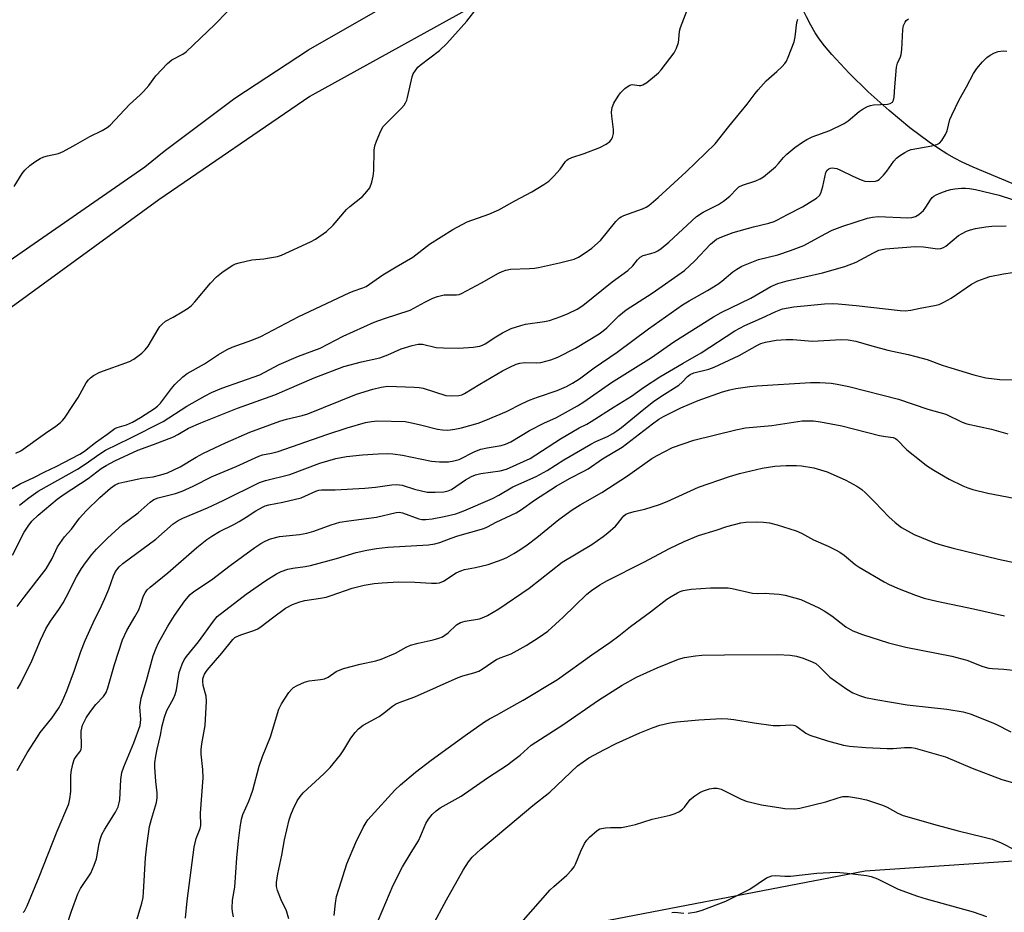
# Model space of a CAD drawing. Units: inches. Extents: x 1231768 to 1237767, y 537455 to 541455.
# Drawn here: x 1232070 to 1232352, y 537786 to 538042 of the extents above; entities that cross this region are included whole.
import ezdxf

# ---------------------------------------------------------------- set-up
doc = ezdxf.new("R2010")
doc.units = ezdxf.units.IN
doc.header["$MEASUREMENT"] = 0
for name, color, linetype in [('HYDRO-Single Line Stream', 4, 'Continuous'), ('NTRL-Trees', 3, 'Continuous'), ('TRANS-Road', 130, 'Continuous'), ('Undefined', 1, 'Continuous')]:
    doc.layers.add(name, color=color, linetype=linetype)

msp = doc.modelspace()

# ---------------------------------------------------------------- linework, layer by layer
at = {"layer": 'HYDRO-Single Line Stream'}
msp.add_lwpolyline([(1232354.65, 537994.86), (1232343.46, 537999.57), (1232340.26, 538001.01), (1232338.1, 538002.13), (1232335.85, 538003.44), (1232333.53, 538004.9), (1232330.8, 538006.75), (1232325.23, 538010.9), (1232319.32, 538015.78), (1232313.31, 538021.2), (1232307.83, 538026.58), (1232302.93, 538031.87), (1232300.81, 538034.37), (1232299.24, 538036.41), (1232298.09, 538038.11), (1232296.83, 538040.26), (1232295.58, 538042.66), (1232294.32, 538045.32), (1232291.99, 538050.67), (1232285.03, 538067.44)], dxfattribs=at)
at = {"layer": 'NTRL-Trees'}
msp.add_lwpolyline([(1232671.77, 537858.07), (1232594.2, 537805.63), (1232547.22, 537805.86), (1232441.37, 537806.37), (1232312.46, 537797.66), (1232221.88, 537780.24)], dxfattribs=at)
at = {"layer": 'TRANS-Road'}
for points in [[(1232208.69, 538050.59), (1232153.79, 538020.27), (1232153.14, 538019.84), (1232109.87, 537990.25), (1232067.51, 537959.37)], [(1232052.16, 537962.56), (1232105.84, 537999.66), (1232111.38, 538004.16), (1232131.6, 538019.32), (1232152.73, 538033.19), (1232174.69, 538045.72)]]:
    msp.add_lwpolyline(points, dxfattribs=at)
at = {"layer": 'Undefined'}
for points, elevation in [([(1232067.87, 537888.28), (1232071.22, 537894.94), (1232072.33, 537896.65), (1232073.38, 537898.01), (1232075.18, 537899.77), (1232080.69, 537904.39), (1232082.71, 537905.81), (1232089.54, 537910.28), (1232093.31, 537913.13), (1232094.68, 537914.03), (1232097.24, 537915.39), (1232103.81, 537918.43), (1232108.34, 537920.07), (1232113.99, 537922.28), (1232115.27, 537922.92), (1232118.38, 537924.7), (1232121.9, 537926.3), (1232132.41, 537930.42), (1232143.08, 537934.32), (1232154.42, 537939.14), (1232162.9, 537942.41), (1232167.94, 537943.78), (1232173.21, 537944.88), (1232175.56, 537945.79), (1232179.37, 537947.52), (1232182.51, 537948.44), (1232184.24, 537948.83), (1232185.44, 537948.84), (1232189.41, 537947.9), (1232191.46, 537947.72), (1232195.89, 537947.69), (1232199.98, 537947.96), (1232201.88, 537948.21), (1232202.69, 537948.49), (1232203.45, 537948.88), (1232206.52, 537950.96), (1232208.37, 537952.11), (1232210.94, 537953.26), (1232213.63, 537954.17), (1232214.98, 537954.54), (1232220.47, 537955.34), (1232221.86, 537955.62), (1232225.14, 537956.73), (1232227.27, 537957.59), (1232229.8, 537958.84), (1232231.49, 537959.92), (1232239.92, 537966.73), (1232244.4, 537969.94), (1232245.82, 537971.24), (1232247.16, 537973.04), (1232247.91, 537973.74), (1232248.8, 537974.21), (1232250.96, 537974.77), (1232252.21, 537975.22), (1232252.93, 537975.57), (1232253.89, 537976.21), (1232256.15, 537978.07), (1232264.11, 537985.4), (1232265.99, 537986.65), (1232270.39, 537988.89), (1232271.85, 537989.82), (1232273.66, 537991.23), (1232275.59, 537993.39), (1232276.23, 537993.95), (1232277.25, 537994.43), (1232281.13, 537995.65), (1232282.31, 537996.2), (1232283.24, 537996.81), (1232286.75, 537999.71), (1232287.56, 538000.58), (1232288.98, 538002.33), (1232290.01, 538003.34), (1232292.27, 538005.19), (1232294.52, 538006.73), (1232295.75, 538007.47), (1232297.25, 538008.24), (1232302.3, 538010.08), (1232306.4, 538012.07), (1232307.6, 538012.85), (1232310.72, 538015.55), (1232311.91, 538016.33), (1232313.16, 538017.01), (1232313.96, 538017.29), (1232314.81, 538017.43), (1232318.84, 538017.67), (1232319.62, 538017.84), (1232320.25, 538018.18), (1232320.62, 538018.81), (1232320.8, 538019.61), (1232320.92, 538022.62), (1232321.46, 538028.28), (1232321.72, 538029.41), (1232322.6, 538031.18), (1232322.82, 538031.93), (1232322.97, 538033.35), (1232323.23, 538039.09), (1232323.45, 538040.17), (1232323.91, 538041.18), (1232324.24, 538041.62), (1232324.89, 538042.13)], 346), ([(1232069.18, 537873.56), (1232071.17, 537876.28), (1232077.51, 537884.39), (1232079.24, 537887.35), (1232080.8, 537890.67), (1232082.8, 537893.52), (1232084.74, 537895.77), (1232087.11, 537898.94), (1232088.96, 537900.97), (1232092.88, 537904.86), (1232095.99, 537907.49), (1232097.34, 537908.43), (1232098.38, 537908.91), (1232100.11, 537909.37), (1232104.97, 537910.4), (1232108.22, 537910.8), (1232110.41, 537911.35), (1232112.3, 537911.94), (1232115.96, 537913.66), (1232120.54, 537916.43), (1232122.65, 537917.56), (1232128.95, 537920.48), (1232135.98, 537923.54), (1232144.54, 537926.69), (1232146.45, 537927.26), (1232150.94, 537928.36), (1232152.58, 537928.86), (1232166.57, 537934.46), (1232171.18, 537935.92), (1232173.59, 537936.5), (1232175.52, 537936.74), (1232183.11, 537936.53), (1232184.51, 537936.38), (1232185.65, 537936.16), (1232192.2, 537934.11), (1232193.82, 537933.95), (1232195.89, 537934.09), (1232196.73, 537934.3), (1232197.51, 537934.66), (1232201.9, 537937.36), (1232208.45, 537941.2), (1232210.49, 537942.26), (1232212.31, 537943.09), (1232213.39, 537943.4), (1232214.78, 537943.56), (1232218.09, 537943.48), (1232219.42, 537943.6), (1232222.25, 537944.3), (1232224.31, 537945.08), (1232229.34, 537947.68), (1232236.1, 537951.82), (1232237.26, 537952.6), (1232238.34, 537953.53), (1232241.81, 537956.96), (1232243.9, 537958.66), (1232251.32, 537963.44), (1232260.59, 537969.97), (1232263.59, 537972.7), (1232268.12, 537977.52), (1232269.81, 537978.88), (1232271.33, 537979.62), (1232274.56, 537980.8), (1232280.41, 537982.46), (1232284.81, 537983.48), (1232286.32, 537984.01), (1232287.32, 537984.46), (1232290.19, 537986.04), (1232294.45, 537988.21), (1232298.45, 537990.7), (1232299.32, 537991.43), (1232299.76, 537992.12), (1232300.33, 537994.06), (1232301.15, 537998.05), (1232301.52, 537998.71), (1232302.06, 537999.14), (1232302.49, 537999.32), (1232302.99, 537999.38), (1232304.3, 537999.17), (1232305.33, 537998.73), (1232308.88, 537996.96), (1232311.26, 537995.95), (1232312.33, 537995.59), (1232313.74, 537995.43), (1232315.43, 537995.57), (1232315.95, 537995.74), (1232316.42, 537996.03), (1232317.69, 537997.26), (1232318.66, 537998.4), (1232320.68, 538001.25), (1232321.42, 538002.12), (1232322.33, 538002.83), (1232323.82, 538003.76), (1232324.85, 538004.32), (1232325.65, 538004.64), (1232331.6, 538005.69), (1232332.99, 538006.07), (1232333.73, 538006.44), (1232334.48, 538007.24), (1232335.51, 538008.96), (1232335.93, 538010.04), (1232336.75, 538013.2), (1232337.3, 538014.52), (1232339.43, 538018.9), (1232341.56, 538022.64), (1232343.57, 538026.43), (1232344.51, 538027.84), (1232346.11, 538029.82), (1232347.38, 538031.02), (1232348.31, 538031.68), (1232349.57, 538032.35), (1232350.63, 538032.75), (1232352.06, 538032.95), (1232353.07, 538032.85)], 348), ([(1232069.31, 537849.94), (1232070.16, 537851.44), (1232073.42, 537858.04), (1232075.88, 537863.97), (1232077.37, 537867.21), (1232078.77, 537869.39), (1232081.16, 537872.74), (1232082.37, 537874.64), (1232083.28, 537876.3), (1232086.17, 537882.09), (1232087.62, 537884.48), (1232088.75, 537886.13), (1232090.59, 537888.48), (1232091.96, 537890.06), (1232095.07, 537893.21), (1232099.46, 537897.15), (1232103.94, 537900.47), (1232107.3, 537903.47), (1232108.36, 537904.25), (1232109.62, 537904.76), (1232114.62, 537906.02), (1232116.52, 537906.67), (1232119.7, 537908.08), (1232125.16, 537910.85), (1232132.06, 537913.7), (1232138.48, 537916.7), (1232139.55, 537917.03), (1232142.19, 537917.58), (1232144.07, 537918.08), (1232158.07, 537922.95), (1232163.89, 537924.82), (1232169.15, 537926.31), (1232170.84, 537926.62), (1232172.56, 537926.8), (1232180.52, 537926.62), (1232181.97, 537926.38), (1232184.85, 537925.72), (1232189.77, 537924.41), (1232191.24, 537924.23), (1232192.73, 537924.19), (1232194.75, 537924.4), (1232196.66, 537924.79), (1232201.47, 537926.19), (1232203.61, 537927), (1232209.55, 537929.48), (1232214.07, 537931.81), (1232216.38, 537932.88), (1232218.46, 537933.66), (1232224.12, 537935.56), (1232226.73, 537936.72), (1232228.52, 537937.62), (1232230.48, 537938.89), (1232234.7, 537941.98), (1232241.29, 537946.49), (1232250.29, 537953.22), (1232260.08, 537960.08), (1232261.97, 537961.28), (1232267.2, 537964.17), (1232270.16, 537965.98), (1232271.34, 537966.85), (1232274.51, 537969.56), (1232275.59, 537970.35), (1232277.11, 537971.14), (1232279.47, 537972.17), (1232281.86, 537973.09), (1232287.37, 537974.4), (1232291.06, 537975.63), (1232294.82, 537977.15), (1232300.98, 537980.5), (1232303.03, 537981.47), (1232306.02, 537982.61), (1232313.13, 537984.95), (1232314.54, 537985.27), (1232316.15, 537985.39), (1232324.67, 537985.03), (1232325.8, 537985.17), (1232326.89, 537985.45), (1232327.88, 537985.98), (1232329.14, 537987.16), (1232329.83, 537988.07), (1232331.15, 537990.25), (1232331.69, 537990.87), (1232332.11, 537991.22), (1232332.83, 537991.63), (1232334.12, 537992.18), (1232335.97, 537992.88), (1232337.06, 537993.18), (1232338.17, 537993.37), (1232340.13, 537993.55), (1232341.26, 537993.58), (1232342.41, 537993.48), (1232344.13, 537993.16), (1232350.86, 537991.59), (1232354.75, 537990.33)], 350), ([(1232069.16, 537826.56), (1232072.07, 537831.61), (1232074.99, 537836.24), (1232075.83, 537837.42), (1232079.09, 537841.57), (1232081.04, 537844.37), (1232081.9, 537845.88), (1232082.91, 537848.01), (1232083.47, 537849.39), (1232085.63, 537855.29), (1232087.44, 537860.63), (1232088.66, 537863.8), (1232090.96, 537868.88), (1232093.4, 537873.77), (1232094.35, 537875.85), (1232095.48, 537878.52), (1232096.82, 537882.36), (1232097.44, 537883.61), (1232098.43, 537884.95), (1232099.51, 537885.93), (1232108.94, 537892.93), (1232113.98, 537897.26), (1232115.42, 537898.25), (1232116.73, 537898.9), (1232123.78, 537901.9), (1232128.28, 537903.94), (1232138.72, 537909.16), (1232140.4, 537909.69), (1232147.39, 537911.44), (1232155.98, 537914.72), (1232160.56, 537916.02), (1232163.69, 537916.63), (1232168.23, 537917.12), (1232172.79, 537917.4), (1232175.33, 537917.44), (1232176.99, 537917.32), (1232179.74, 537916.94), (1232188.01, 537915.22), (1232190.33, 537915.08), (1232192.91, 537915.11), (1232194.5, 537915.33), (1232196.03, 537915.78), (1232200.48, 537917.99), (1232202.18, 537918.67), (1232203.99, 537919.1), (1232208.02, 537919.72), (1232209.31, 537920.09), (1232210.76, 537920.8), (1232216.13, 537924.03), (1232220.32, 537926.18), (1232223.89, 537927.82), (1232229.9, 537931.14), (1232231.75, 537932.31), (1232239.72, 537937.78), (1232251.18, 537945.03), (1232257.55, 537949.51), (1232268.91, 537956.7), (1232271.11, 537957.94), (1232279.66, 537961.98), (1232285.41, 537965.37), (1232287.36, 537966.2), (1232290.06, 537967), (1232300.19, 537969.3), (1232306.65, 537971.05), (1232309.88, 537972.34), (1232314.83, 537975.04), (1232316.41, 537975.73), (1232318.31, 537976.14), (1232326.84, 537976.86), (1232329.16, 537976.76), (1232333.16, 537976.17), (1232334.17, 537976.25), (1232334.88, 537976.52), (1232335.56, 537976.94), (1232339.27, 537979.94), (1232340.25, 537980.57), (1232341.56, 537981.25), (1232342.67, 537981.63), (1232344.11, 537981.95), (1232347.03, 537982.47), (1232348.8, 537982.64), (1232352.93, 537982.79)], 352), ([(1232070.88, 537785.8), (1232071.25, 537786.2), (1232072.05, 537787.77), (1232075.53, 537796.09), (1232080.68, 537809.14), (1232083.97, 537817), (1232084.33, 537818.43), (1232084.62, 537820.48), (1232084.63, 537825.23), (1232084.76, 537826.69), (1232085.13, 537828.36), (1232085.58, 537829.71), (1232086.13, 537830.6), (1232087.21, 537831.88), (1232087.55, 537832.58), (1232087.62, 537833.35), (1232087.59, 537837.86), (1232087.71, 537838.68), (1232087.98, 537839.51), (1232089.01, 537841.64), (1232090.23, 537843.51), (1232091.76, 537845.44), (1232093.98, 537847.81), (1232094.69, 537848.89), (1232095.19, 537850.24), (1232097.16, 537856.95), (1232099.38, 537864.02), (1232100.61, 537866.73), (1232102.97, 537870.59), (1232104.05, 537872.61), (1232104.59, 537873.95), (1232105.45, 537876.65), (1232105.87, 537877.54), (1232106.52, 537878.38), (1232107.35, 537879.17), (1232112.38, 537883.28), (1232120.7, 537890.54), (1232123.62, 537892.82), (1232125.01, 537893.77), (1232127.24, 537895.08), (1232131.32, 537897.08), (1232132.87, 537897.95), (1232134.9, 537899.16), (1232137.66, 537900.97), (1232139.6, 537902.09), (1232140.33, 537902.43), (1232141.34, 537902.75), (1232145.41, 537903.54), (1232150.62, 537904.78), (1232151.73, 537905.18), (1232154.91, 537906.65), (1232155.71, 537906.9), (1232156.47, 537907.01), (1232160.42, 537907), (1232168.93, 537907.51), (1232172.03, 537907.8), (1232176.63, 537908.49), (1232178.06, 537908.6), (1232179.64, 537908.4), (1232183.17, 537907.24), (1232186.82, 537906.41), (1232189.08, 537906.33), (1232191.58, 537906.49), (1232192.82, 537906.76), (1232193.77, 537907.12), (1232197.82, 537909.89), (1232199.54, 537910.88), (1232200.64, 537911.37), (1232202.22, 537911.74), (1232207.79, 537912.48), (1232209.55, 537912.97), (1232214.47, 537915.16), (1232216.35, 537916.07), (1232225.06, 537921.63), (1232230.41, 537924.78), (1232232.63, 537925.89), (1232233.88, 537926.6), (1232240.44, 537930.85), (1232245.44, 537933.93), (1232248.87, 537936.34), (1232253.56, 537939.47), (1232260.21, 537943.41), (1232265.38, 537946.35), (1232275.02, 537952.65), (1232277.93, 537954.16), (1232282.71, 537956.26), (1232286.86, 537958.23), (1232288.72, 537958.9), (1232290.32, 537959.28), (1232292.02, 537959.52), (1232300.76, 537960.35), (1232303.03, 537960.46), (1232304.66, 537960.39), (1232309.88, 537959.92), (1232322.46, 537958.43), (1232323.89, 537958.41), (1232325.54, 537958.58), (1232328.26, 537959.18), (1232332.32, 537959.88), (1232333.67, 537960.23), (1232335.01, 537960.86), (1232337.08, 537962.04), (1232342.99, 537966.03), (1232344.78, 537966.96), (1232346.89, 537967.79), (1232348.24, 537968.21), (1232352.12, 537969), (1232354.71, 537969.33)], 354), ([(1232081.95, 537777.38), (1232084.82, 537786.18), (1232086.58, 537791.21), (1232087.39, 537792.72), (1232090.3, 537797.06), (1232091.32, 537799.38), (1232091.95, 537801.25), (1232092.76, 537805.66), (1232093.13, 537807.08), (1232093.52, 537808.18), (1232094.36, 537809.72), (1232097.43, 537814.62), (1232098.12, 537816.16), (1232098.46, 537817.25), (1232098.61, 537818.09), (1232098.92, 537823.94), (1232099.24, 537825.93), (1232099.81, 537827.61), (1232102.66, 537834.5), (1232104.43, 537839.5), (1232104.61, 537840.31), (1232104.66, 537841.15), (1232104.39, 537844.84), (1232104.75, 537847.29), (1232106.28, 537852.34), (1232108.22, 537859.41), (1232109.02, 537861.61), (1232109.73, 537863.19), (1232112.42, 537867.96), (1232114.33, 537870.97), (1232117.33, 537875.22), (1232118.8, 537877), (1232119.88, 537877.85), (1232124.93, 537881.24), (1232130.31, 537885.31), (1232137.35, 537890.48), (1232139.05, 537891.61), (1232140.3, 537892.35), (1232141.91, 537892.97), (1232144.43, 537893.64), (1232150.22, 537894.24), (1232152.24, 537894.59), (1232154.31, 537895.22), (1232159.31, 537897.02), (1232161.74, 537897.75), (1232164.29, 537898.19), (1232172.31, 537899.16), (1232177.96, 537900.57), (1232178.78, 537900.62), (1232179.77, 537900.48), (1232184.45, 537898.73), (1232185.26, 537898.56), (1232186.41, 537898.5), (1232188.28, 537898.7), (1232191.7, 537899.38), (1232195.02, 537900.19), (1232197.36, 537900.97), (1232205.5, 537904.54), (1232207.34, 537905.47), (1232211.42, 537907.86), (1232218.1, 537910.87), (1232221.19, 537912.59), (1232225.97, 537915.69), (1232233.75, 537920.17), (1232235.2, 537920.91), (1232238.49, 537922.29), (1232240.04, 537923.15), (1232241.24, 537923.93), (1232242.6, 537924.96), (1232248.95, 537930.21), (1232251.76, 537932.38), (1232254.13, 537934.01), (1232258.96, 537937.04), (1232260, 537937.91), (1232261.48, 537939.55), (1232262.27, 537940.13), (1232263.31, 537940.55), (1232267.6, 537941.66), (1232269.13, 537942.21), (1232276.26, 537945.52), (1232281.54, 537948.56), (1232282.56, 537948.99), (1232283.86, 537949.42), (1232286.95, 537949.95), (1232289.79, 537950.17), (1232291.69, 537950.14), (1232297.36, 537949.7), (1232305.55, 537950.14), (1232307.55, 537950.05), (1232309.78, 537949.65), (1232314.36, 537948.31), (1232318.98, 537947.08), (1232324.77, 537945.88), (1232327, 537945.32), (1232330.27, 537944.37), (1232334.53, 537942.82), (1232337.03, 537942.01), (1232343.58, 537940.02), (1232347.03, 537939.15), (1232351.05, 537938.64), (1232356.51, 537938.58)], 356), ([(1232103.64, 537784.05), (1232104.99, 537788.52), (1232105.33, 537790.14), (1232105.47, 537791.61), (1232105.98, 537801.47), (1232106.35, 537804.95), (1232107.19, 537810.46), (1232107.7, 537812.62), (1232109.13, 537817.37), (1232109.38, 537818.72), (1232109.37, 537820.14), (1232108.99, 537823.39), (1232108.67, 537827.53), (1232108.68, 537828.7), (1232108.94, 537830.7), (1232109.31, 537832.69), (1232110.28, 537836.7), (1232110.81, 537839.34), (1232111.47, 537841.88), (1232112.14, 537843.78), (1232114, 537847.16), (1232114.52, 537848.37), (1232114.86, 537849.72), (1232115.66, 537854.66), (1232116.01, 537855.74), (1232116.54, 537857.04), (1232117.14, 537858.32), (1232117.72, 537859.25), (1232121.25, 537863.49), (1232125.48, 537869.42), (1232126.59, 537870.69), (1232134.91, 537877.13), (1232140.56, 537881.07), (1232143.57, 537882.99), (1232144.9, 537883.64), (1232146.86, 537884.26), (1232148.3, 537884.55), (1232151.82, 537885.06), (1232153.31, 537885.38), (1232160.83, 537887.38), (1232166.43, 537889.1), (1232169.49, 537889.77), (1232172.3, 537890.24), (1232175.48, 537890.55), (1232187.2, 537891.29), (1232188.96, 537891.51), (1232190.47, 537891.93), (1232193.7, 537893.2), (1232195.59, 537893.83), (1232203.07, 537895.95), (1232204.09, 537896.4), (1232206.58, 537897.72), (1232212.29, 537900.41), (1232213.89, 537901.41), (1232217.63, 537904.09), (1232223.84, 537908.08), (1232227.61, 537910.33), (1232231.72, 537912.36), (1232232.99, 537913.08), (1232237.14, 537915.94), (1232242.79, 537919.26), (1232251.47, 537925.98), (1232253.29, 537927.28), (1232254.62, 537928.1), (1232259.61, 537930.53), (1232262.72, 537931.92), (1232264.55, 537932.66), (1232271.49, 537935.13), (1232273.66, 537935.73), (1232275.32, 537936.08), (1232279.37, 537936.68), (1232281.41, 537936.89), (1232296.79, 537937.86), (1232299.41, 537937.84), (1232302.67, 537937.59), (1232304.39, 537937.36), (1232307.72, 537936.65), (1232321.97, 537933), (1232330.42, 537930.2), (1232335.57, 537928.76), (1232340.26, 537926.46), (1232341.6, 537925.96), (1232348.68, 537924.45), (1232353.36, 537923.1)], 358), ([(1232261.66, 537785.62), (1232264.02, 537786.01), (1232265.72, 537786.5), (1232272.44, 537789.11), (1232274.57, 537790.08), (1232279.32, 537792.52), (1232284.11, 537795.72), (1232284.87, 537796.08), (1232285.65, 537796.33), (1232286.7, 537796.44), (1232289.39, 537796.24), (1232291.05, 537796.24), (1232298.58, 537797.11), (1232304.15, 537797.38), (1232307.33, 537797.12), (1232312.79, 537796.42), (1232314.17, 537796.15), (1232315.97, 537795.45), (1232321.94, 537792.51), (1232327.43, 537790.52), (1232329.95, 537789.73), (1232343.48, 537785.98), (1232347.27, 537784.71)], 374), ([(1232257.01, 537785.85), (1232257.83, 537785.91), (1232260.48, 537785.62)], 374)]:
    msp.add_lwpolyline(points, dxfattribs=dict(at, elevation=elevation))
for points in [[(1232067.1, 537907, 342), (1232070.04, 537908.79, 342), (1232074.01, 537910.61, 342), (1232077.12, 537912.2, 342), (1232080.39, 537913.75, 342), (1232087.19, 537917.29, 342), (1232088.51, 537918.12, 342), (1232091.67, 537920.58, 342), (1232094.9, 537922.87, 342), (1232097.25, 537924.65, 342), (1232097.91, 537924.95, 342), (1232100.51, 537925.71, 342), (1232102.28, 537926.47, 342), (1232104.54, 537927.74, 342), (1232108.6, 537930.36, 342), (1232109.47, 537931.06, 342), (1232110.27, 537931.88, 342), (1232113.46, 537936.14, 342), (1232114.4, 537937.25, 342), (1232116.67, 537939.45, 342), (1232118, 537940.41, 342), (1232122.92, 537943.2, 342), (1232126.91, 537945.85, 342), (1232129.41, 537947.31, 342), (1232130.89, 537947.95, 342), (1232136.5, 537949.97, 342), (1232139.05, 537950.97, 342), (1232150.02, 537956.77, 342), (1232164.47, 537963.58, 342), (1232165.56, 537964.02, 342), (1232168.32, 537964.95, 342), (1232169.26, 537965.4, 342), (1232174.12, 537968.72, 342), (1232177.91, 537971.04, 342), (1232182.66, 537973.81, 342), (1232187.48, 537977.53, 342), (1232194.13, 537981.71, 342), (1232198.27, 537983.86, 342), (1232204.47, 537986.08, 342), (1232207.39, 537987.32, 342), (1232211.94, 537989.91, 342), (1232216.84, 537992.51, 342), (1232220.29, 537994.6, 342), (1232221.71, 537995.58, 342), (1232223.18, 537997, 342), (1232224.95, 537998.96, 342), (1232226.46, 538001.22, 342), (1232226.83, 538001.61, 342), (1232227.27, 538001.91, 342), (1232228.29, 538002.34, 342), (1232231.84, 538003.51, 342), (1232236.32, 538005.25, 342), (1232238.13, 538006.16, 342), (1232239.24, 538006.96, 342), (1232239.6, 538007.37, 342), (1232240.01, 538008.11, 342), (1232240.29, 538009.21, 342), (1232240.25, 538010.38, 342), (1232239.76, 538014.18, 342), (1232239.69, 538015.32, 342), (1232239.88, 538016.66, 342), (1232240.38, 538017.94, 342), (1232241.6, 538019.91, 342), (1232242.29, 538020.85, 342), (1232243.52, 538022.1, 342), (1232244.42, 538022.82, 342), (1232244.9, 538023.08, 342), (1232245.62, 538023.24, 342), (1232247.63, 538023.01, 342), (1232248.13, 538023.02, 342), (1232248.63, 538023.14, 342), (1232249.79, 538023.88, 342), (1232252.03, 538025.72, 342), (1232253.12, 538026.67, 342), (1232253.92, 538027.51, 342), (1232257.65, 538032.38, 342), (1232258.34, 538033.67, 342), (1232258.91, 538035.34, 342), (1232259.04, 538036.2, 342), (1232259.19, 538038.54, 342), (1232259.43, 538039.64, 342), (1232261.37, 538044.56, 342)], [(1232068.3, 537994.05, 338), (1232070.65, 537997.77, 338), (1232071.35, 537998.72, 338), (1232072.8, 538000.09, 338), (1232074.23, 538001.12, 338), (1232075.76, 538002.05, 338), (1232076.82, 538002.54, 338), (1232077.93, 538002.86, 338), (1232081.04, 538003.53, 338), (1232082.4, 538004.08, 338), (1232086.05, 538006.03, 338), (1232090.04, 538008.41, 338), (1232093.58, 538010.1, 338), (1232095, 538010.96, 338), (1232095.88, 538011.66, 338), (1232101.4, 538017.53, 338), (1232104.46, 538020.3, 338), (1232105.47, 538021.32, 338), (1232106.97, 538023.02, 338), (1232108.94, 538025.73, 338), (1232112.27, 538029.28, 338), (1232113.58, 538030.31, 338), (1232116.74, 538032, 338), (1232117.67, 538032.64, 338), (1232125.93, 538040.48, 338), (1232129.44, 538044.15, 338)], [(1232068.83, 537917.57, 340), (1232070.22, 537918.23, 340), (1232077.3, 537923.31, 340), (1232080.27, 537925.3, 340), (1232081.61, 537926.31, 340), (1232082.22, 537926.9, 340), (1232082.76, 537927.59, 340), (1232085.39, 537931.51, 340), (1232086.65, 537933.49, 340), (1232089.03, 537937.74, 340), (1232089.67, 537938.63, 340), (1232090.19, 537939.19, 340), (1232091.08, 537939.85, 340), (1232092.88, 537940.76, 340), (1232101.4, 537943.8, 340), (1232102.62, 537944.53, 340), (1232104.91, 537946.23, 340), (1232105.95, 537947.17, 340), (1232106.79, 537948.24, 340), (1232109.61, 537953.16, 340), (1232110.12, 537953.87, 340), (1232110.69, 537954.48, 340), (1232111.76, 537955.37, 340), (1232113.92, 537956.55, 340), (1232116.49, 537958.08, 340), (1232118.26, 537959.17, 340), (1232119.21, 537959.87, 340), (1232120.2, 537960.92, 340), (1232124.66, 537966.34, 340), (1232126.42, 537968.14, 340), (1232128.3, 537969.67, 340), (1232131.04, 537971.44, 340), (1232131.83, 537971.82, 340), (1232132.9, 537972.16, 340), (1232136.49, 537973, 340), (1232139.91, 537973.27, 340), (1232141.62, 537973.53, 340), (1232143.88, 537973.99, 340), (1232144.99, 537974.34, 340), (1232153.34, 537978.12, 340), (1232154.74, 537978.95, 340), (1232157.94, 537981.14, 340), (1232159.85, 537982.98, 340), (1232163.7, 537987.43, 340), (1232164.61, 537988.26, 340), (1232168.22, 537991.16, 340), (1232169.54, 537992.58, 340), (1232170.34, 537993.69, 340), (1232170.96, 537995.32, 340), (1232171.36, 537997.03, 340), (1232171.47, 537998.52, 340), (1232171.62, 538004.49, 340), (1232171.8, 538005.65, 340), (1232172.27, 538007.02, 340), (1232173.49, 538009.97, 340), (1232174.2, 538011.22, 340), (1232175.19, 538012.3, 340), (1232179.43, 538016.46, 340), (1232180.16, 538017.31, 340), (1232180.61, 538017.99, 340), (1232180.95, 538018.75, 340), (1232181.18, 538019.58, 340), (1232182.5, 538025.52, 340), (1232182.82, 538026.32, 340), (1232183.43, 538027.32, 340), (1232184.16, 538028.25, 340), (1232184.8, 538028.84, 340), (1232190.32, 538033.06, 340), (1232192.48, 538035.06, 340), (1232198.2, 538041.46, 340), (1232201.16, 538045.26, 340)], [(1232069.9, 537902.66, 344), (1232072.5, 537904.75, 344), (1232075.19, 537906.61, 344), (1232086.53, 537913, 344), (1232088.74, 537914.41, 344), (1232092.89, 537917.4, 344), (1232094.54, 537918.39, 344), (1232101.59, 537921.81, 344), (1232111.08, 537926.6, 344), (1232117.9, 537931.01, 344), (1232123.1, 537933.96, 344), (1232124.94, 537934.93, 344), (1232127.93, 537936.21, 344), (1232138.78, 537940.04, 344), (1232144.37, 537943.03, 344), (1232149.92, 537945.34, 344), (1232156.11, 537947.71, 344), (1232162.67, 537951.07, 344), (1232171.59, 537955.12, 344), (1232174.54, 537956.19, 344), (1232181.93, 537958.57, 344), (1232186.12, 537960.86, 344), (1232188.42, 537961.99, 344), (1232189.73, 537962.52, 344), (1232191.64, 537962.94, 344), (1232195.22, 537963, 344), (1232195.95, 537963.1, 344), (1232196.65, 537963.33, 344), (1232202.42, 537966.42, 344), (1232207.3, 537969.22, 344), (1232208.33, 537969.7, 344), (1232209.35, 537970.07, 344), (1232210.69, 537970.35, 344), (1232216.2, 537970.48, 344), (1232217.63, 537970.59, 344), (1232218.78, 537970.78, 344), (1232224.78, 537972.14, 344), (1232228.94, 537973.22, 344), (1232230.21, 537973.77, 344), (1232231.86, 537974.77, 344), (1232234, 537976.39, 344), (1232236.49, 537978.53, 344), (1232240.97, 537983.99, 344), (1232241.99, 537985.03, 344), (1232242.44, 537985.36, 344), (1232243.21, 537985.76, 344), (1232248.55, 537987.64, 344), (1232249.63, 537988.12, 344), (1232250.36, 537988.57, 344), (1232253.06, 537990.85, 344), (1232261.1, 537998.22, 344), (1232269.45, 538006.22, 344), (1232273.39, 538011.27, 344), (1232278.63, 538017.63, 344), (1232280.86, 538020.69, 344), (1232281.77, 538021.79, 344), (1232284.08, 538024.32, 344), (1232287.13, 538027.04, 344), (1232288.61, 538028.44, 344), (1232289.39, 538029.29, 344), (1232289.85, 538030.02, 344), (1232290.33, 538031.1, 344), (1232292.04, 538035.53, 344), (1232292.36, 538036.95, 344), (1232292.81, 538041.03, 344), (1232293.1, 538042.05, 344)], [(1232117.48, 537784.22, 360), (1232117.92, 537789.17, 360), (1232119.94, 537804.56, 360), (1232120.53, 537807.04, 360), (1232121.66, 537809.89, 360), (1232121.86, 537810.79, 360), (1232121.8, 537814.34, 360), (1232122.54, 537824.4, 360), (1232122.42, 537826.79, 360), (1232122, 537831.19, 360), (1232121.97, 537832.59, 360), (1232122.15, 537834.21, 360), (1232123.08, 537839.42, 360), (1232123.55, 537846.44, 360), (1232123.45, 537847.88, 360), (1232122.59, 537850.93, 360), (1232122.47, 537852.05, 360), (1232122.49, 537852.88, 360), (1232122.6, 537853.41, 360), (1232122.91, 537854.17, 360), (1232123.68, 537855.34, 360), (1232127.9, 537860.18, 360), (1232131.08, 537864.07, 360), (1232131.64, 537864.65, 360), (1232132.05, 537864.93, 360), (1232133.33, 537865.5, 360), (1232137.08, 537866.73, 360), (1232138.24, 537867.22, 360), (1232139.15, 537867.81, 360), (1232142.42, 537870.35, 360), (1232146.19, 537873.1, 360), (1232148.17, 537874.19, 360), (1232150.31, 537874.94, 360), (1232151.72, 537875.27, 360), (1232156.17, 537875.93, 360), (1232157.86, 537876.28, 360), (1232159.25, 537876.69, 360), (1232165.32, 537878.88, 360), (1232168.7, 537879.72, 360), (1232171.62, 537880.21, 360), (1232173.92, 537880.41, 360), (1232178.61, 537880.64, 360), (1232183.29, 537880.53, 360), (1232188.06, 537880.24, 360), (1232189.48, 537880.26, 360), (1232190.32, 537880.37, 360), (1232191.52, 537880.87, 360), (1232195.16, 537883.19, 360), (1232196.42, 537883.85, 360), (1232197.52, 537884.17, 360), (1232200.67, 537884.76, 360), (1232204.28, 537885.58, 360), (1232208.35, 537887.08, 360), (1232209.66, 537887.67, 360), (1232211.68, 537888.8, 360), (1232213.41, 537889.85, 360), (1232215.52, 537891.3, 360), (1232218.29, 537893.36, 360), (1232224.61, 537898.52, 360), (1232228.37, 537901.27, 360), (1232230.72, 537902.78, 360), (1232236.87, 537906.31, 360), (1232238.85, 537907.52, 360), (1232244.25, 537911.03, 360), (1232251.27, 537916, 360), (1232252.75, 537916.89, 360), (1232257.22, 537919.16, 360), (1232263.34, 537921.24, 360), (1232275.32, 537924.28, 360), (1232278.16, 537924.8, 360), (1232285.69, 537925.49, 360), (1232294.37, 537926.79, 360), (1232295.82, 537926.87, 360), (1232297.59, 537926.81, 360), (1232299.64, 537926.56, 360), (1232305.73, 537925.39, 360), (1232316.59, 537922.64, 360), (1232318.27, 537922.32, 360), (1232320.48, 537922.06, 360), (1232321.11, 537921.79, 360), (1232321.56, 537921.46, 360), (1232324.43, 537918.55, 360), (1232328.47, 537915.25, 360), (1232330.06, 537914.05, 360), (1232332.17, 537912.66, 360), (1232336.53, 537910.1, 360), (1232340.51, 537908.21, 360), (1232341.86, 537907.64, 360), (1232343.36, 537907.14, 360), (1232347.62, 537906.09, 360), (1232355.18, 537904.62, 360)], [(1232131.27, 537784.63, 362), (1232130.92, 537786.02, 362), (1232130.85, 537787.07, 362), (1232131, 537789.34, 362), (1232131.65, 537793.06, 362), (1232132.24, 537801.46, 362), (1232132.71, 537806.4, 362), (1232133.19, 537810.24, 362), (1232133.57, 537812.55, 362), (1232133.91, 537813.9, 362), (1232135.66, 537817.74, 362), (1232136.26, 537819.29, 362), (1232136.76, 537820.93, 362), (1232138.57, 537827.82, 362), (1232139.58, 537830.56, 362), (1232141.83, 537836.25, 362), (1232144.29, 537844.11, 362), (1232144.62, 537844.92, 362), (1232145.04, 537845.68, 362), (1232147.16, 537848.88, 362), (1232147.86, 537849.8, 362), (1232148.49, 537850.37, 362), (1232149.48, 537850.94, 362), (1232151.61, 537851.87, 362), (1232152.98, 537852.3, 362), (1232156.22, 537852.6, 362), (1232157.35, 537852.84, 362), (1232158.38, 537853.3, 362), (1232160.74, 537854.9, 362), (1232162.76, 537855.81, 362), (1232167.62, 537857.02, 362), (1232172.07, 537857.98, 362), (1232173.64, 537858.44, 362), (1232177.75, 537860.21, 362), (1232180.75, 537861.92, 362), (1232182.05, 537862.5, 362), (1232184.19, 537863.09, 362), (1232188.5, 537864.02, 362), (1232190.16, 537864.48, 362), (1232191.22, 537864.89, 362), (1232191.92, 537865.32, 362), (1232192.79, 537865.99, 362), (1232195.24, 537868.37, 362), (1232196.38, 537869.01, 362), (1232197.7, 537869.41, 362), (1232201.83, 537870.09, 362), (1232203.09, 537870.48, 362), (1232204.1, 537870.96, 362), (1232207.33, 537872.88, 362), (1232216.08, 537878.84, 362), (1232225.57, 537886.29, 362), (1232234.01, 537891.39, 362), (1232237.31, 537893.61, 362), (1232238.66, 537894.7, 362), (1232240.84, 537896.62, 362), (1232241.42, 537897.26, 362), (1232242.71, 537898.99, 362), (1232243.21, 537899.55, 362), (1232243.79, 537900.02, 362), (1232244.54, 537900.39, 362), (1232246.18, 537900.87, 362), (1232249.23, 537901.45, 362), (1232253.48, 537902.88, 362), (1232255.7, 537903.74, 362), (1232264.67, 537907.79, 362), (1232273.58, 537910.83, 362), (1232276.43, 537911.69, 362), (1232282.88, 537913.26, 362), (1232286.54, 537913.87, 362), (1232289.77, 537913.99, 362), (1232292.74, 537913.98, 362), (1232294.22, 537913.9, 362), (1232297.7, 537913.37, 362), (1232301.52, 537912.2, 362), (1232306.89, 537909.78, 362), (1232310.06, 537908.12, 362), (1232311.5, 537907.12, 362), (1232312.58, 537906.16, 362), (1232315.26, 537903.51, 362), (1232319.27, 537899.25, 362), (1232321.03, 537897.65, 362), (1232322.91, 537896.22, 362), (1232326.46, 537894.22, 362), (1232332.37, 537891.87, 362), (1232334.58, 537891.14, 362), (1232337.68, 537890.31, 362), (1232350.66, 537887.2, 362), (1232355.67, 537886.15, 362)], [(1232147.17, 537784, 364), (1232146.47, 537786.28, 364), (1232144.91, 537789.46, 364), (1232143.84, 537792.17, 364), (1232143.61, 537793.27, 364), (1232143.61, 537794.39, 364), (1232143.93, 537796.92, 364), (1232145.15, 537802.3, 364), (1232145.9, 537806.65, 364), (1232147.19, 537812.4, 364), (1232147.65, 537813.81, 364), (1232148.35, 537815.45, 364), (1232149.56, 537817.84, 364), (1232150.33, 537819.06, 364), (1232151.25, 537820.14, 364), (1232157.12, 537825.58, 364), (1232158.94, 537827.45, 364), (1232161.95, 537831, 364), (1232162.92, 537832.47, 364), (1232164.94, 537835.83, 364), (1232166.12, 537837.49, 364), (1232167.12, 537838.51, 364), (1232168.48, 537839.56, 364), (1232173.04, 537842.07, 364), (1232174.56, 537843.16, 364), (1232176.84, 537845.03, 364), (1232177.73, 537845.59, 364), (1232178.82, 537846.05, 364), (1232183.3, 537847.63, 364), (1232195.66, 537853.26, 364), (1232197.06, 537853.74, 364), (1232200.23, 537854.53, 364), (1232201.6, 537855.06, 364), (1232202.89, 537855.76, 364), (1232205.31, 537857.51, 364), (1232206.66, 537858.35, 364), (1232207.72, 537858.84, 364), (1232210.86, 537860.03, 364), (1232215.19, 537862.44, 364), (1232218.96, 537864.75, 364), (1232221.44, 537866.48, 364), (1232225.82, 537870.51, 364), (1232232.56, 537877.09, 364), (1232233.9, 537878.14, 364), (1232236.32, 537879.83, 364), (1232238.33, 537880.99, 364), (1232248.98, 537886.27, 364), (1232256.33, 537890.23, 364), (1232260.54, 537892.26, 364), (1232264.63, 537893.96, 364), (1232269.74, 537895.45, 364), (1232272.81, 537896.51, 364), (1232276.81, 537897.58, 364), (1232278.26, 537897.81, 364), (1232281.22, 537897.87, 364), (1232283.25, 537897.81, 364), (1232284.99, 537897.6, 364), (1232287.22, 537897.01, 364), (1232292.7, 537895.25, 364), (1232294.14, 537894.58, 364), (1232297.65, 537892.72, 364), (1232301.85, 537890.87, 364), (1232303.9, 537889.86, 364), (1232305.16, 537889.17, 364), (1232306.39, 537888.34, 364), (1232309.58, 537885.66, 364), (1232310.7, 537884.82, 364), (1232317.88, 537880.63, 364), (1232319.31, 537879.89, 364), (1232322.16, 537878.65, 364), (1232326.9, 537876.82, 364), (1232329.42, 537876, 364), (1232333.03, 537875.07, 364), (1232343.54, 537872.89, 364), (1232352.39, 537870.94, 364)], [(1232160.16, 537784.95, 366), (1232160.47, 537788.53, 366), (1232160.83, 537790.43, 366), (1232161.52, 537792.85, 366), (1232163.76, 537799.82, 366), (1232166.35, 537805.93, 366), (1232168.47, 537810.16, 366), (1232169.31, 537811.68, 366), (1232169.8, 537812.38, 366), (1232170.76, 537813.5, 366), (1232177.54, 537820.89, 366), (1232179.2, 537822.4, 366), (1232183.47, 537826.04, 366), (1232187.98, 537829.49, 366), (1232197.68, 537836.61, 366), (1232203.23, 537840.52, 366), (1232204.66, 537841.38, 366), (1232206.93, 537842.53, 366), (1232209.38, 537843.97, 366), (1232214.39, 537846.68, 366), (1232224.22, 537852.62, 366), (1232234.07, 537859.69, 366), (1232239.17, 537863.21, 366), (1232241.75, 537865.14, 366), (1232245.15, 537867.89, 366), (1232250.88, 537872.07, 366), (1232255.55, 537875.69, 366), (1232256.79, 537876.49, 366), (1232258.6, 537877.49, 366), (1232259.4, 537877.86, 366), (1232260.23, 537878.13, 366), (1232262.54, 537878.51, 366), (1232268.11, 537878.92, 366), (1232272.24, 537878.96, 366), (1232273.12, 537878.91, 366), (1232274.29, 537878.71, 366), (1232280.16, 537877.39, 366), (1232281.45, 537877.31, 366), (1232283.78, 537877.39, 366), (1232284.92, 537877.35, 366), (1232287.77, 537877.1, 366), (1232289.47, 537876.8, 366), (1232293.96, 537875.57, 366), (1232299.2, 537873.22, 366), (1232300.69, 537872.35, 366), (1232302.86, 537870.93, 366), (1232306.93, 537867.72, 366), (1232308.96, 537866.65, 366), (1232311.64, 537865.53, 366), (1232319.15, 537863.19, 366), (1232324.08, 537861.94, 366), (1232337.31, 537859.38, 366), (1232341.64, 537858.19, 366), (1232346.24, 537856.4, 366), (1232347.91, 537855.88, 366), (1232348.95, 537855.76, 366), (1232352.24, 537855.62, 366), (1232354.81, 537855.35, 366)], [(1232171.75, 537781.23, 368), (1232177.08, 537793.67, 368), (1232179.74, 537798.89, 368), (1232182.17, 537803.02, 368), (1232184.29, 537806.42, 368), (1232185.02, 537807.95, 368), (1232186.42, 537811.37, 368), (1232187.2, 537812.59, 368), (1232188.28, 537813.97, 368), (1232189.37, 537814.96, 368), (1232190.54, 537815.86, 368), (1232196.54, 537819.22, 368), (1232204.08, 537824.41, 368), (1232209.82, 537828.19, 368), (1232211.23, 537829.21, 368), (1232213.44, 537830.97, 368), (1232216.62, 537833.79, 368), (1232225.75, 537839.69, 368), (1232235.93, 537846.72, 368), (1232242.74, 537851.02, 368), (1232246.81, 537853.31, 368), (1232252.78, 537856.02, 368), (1232258.93, 537858.44, 368), (1232260.6, 537858.94, 368), (1232263.79, 537859.48, 368), (1232265.56, 537859.61, 368), (1232272.09, 537859.72, 368), (1232287.39, 537859.8, 368), (1232290.97, 537859.58, 368), (1232292.74, 537859.37, 368), (1232294.71, 537858.74, 368), (1232297.2, 537857.73, 368), (1232298.27, 537857.21, 368), (1232299.3, 537856.42, 368), (1232301.43, 537854.14, 368), (1232302.27, 537853.36, 368), (1232307.15, 537849.9, 368), (1232308.94, 537848.85, 368), (1232310.85, 537848.09, 368), (1232312.52, 537847.52, 368), (1232315.5, 537846.91, 368), (1232324.48, 537845.41, 368), (1232331.51, 537844.57, 368), (1232335.88, 537844.18, 368), (1232340.58, 537843.38, 368), (1232342.56, 537842.8, 368), (1232348.56, 537840.43, 368), (1232349.89, 537839.83, 368), (1232354.25, 537837.6, 368)], [(1232188.2, 537781.79, 370), (1232192.35, 537789.5, 370), (1232197.15, 537797.99, 370), (1232198.7, 537800.37, 370), (1232199.72, 537801.71, 370), (1232202.16, 537804.03, 370), (1232217.09, 537816.5, 370), (1232222.03, 537820.29, 370), (1232229.96, 537827.85, 370), (1232231.56, 537829.05, 370), (1232233.2, 537830.15, 370), (1232237.66, 537832.59, 370), (1232240.99, 537834.27, 370), (1232247.8, 537837.35, 370), (1232251.61, 537838.91, 370), (1232253.58, 537839.53, 370), (1232256.43, 537840.21, 370), (1232258.47, 537840.51, 370), (1232264.69, 537841.11, 370), (1232271.28, 537841.42, 370), (1232273.01, 537841.36, 370), (1232274.74, 537841.19, 370), (1232280.62, 537840.21, 370), (1232286.03, 537839.48, 370), (1232288.06, 537839.42, 370), (1232291.09, 537839.6, 370), (1232291.85, 537839.56, 370), (1232292.31, 537839.42, 370), (1232292.82, 537839.16, 370), (1232295.4, 537837.22, 370), (1232296.54, 537836.64, 370), (1232301.68, 537835.06, 370), (1232306.27, 537833.85, 370), (1232307.96, 537833.51, 370), (1232312.63, 537833.11, 370), (1232318.75, 537832.88, 370), (1232320.49, 537832.88, 370), (1232323.73, 537833.16, 370), (1232325.72, 537833.11, 370), (1232326.84, 537832.97, 370), (1232335.49, 537830.44, 370), (1232343.19, 537827.25, 370), (1232351.66, 537823.94, 370), (1232364.51, 537820.37, 370)], [(1232214.42, 537783.62, 372), (1232222.05, 537792.28, 372), (1232223.1, 537793.29, 372), (1232226.84, 537796.5, 372), (1232228.23, 537798, 372), (1232228.93, 537798.95, 372), (1232229.35, 537799.7, 372), (1232230.89, 537803.43, 372), (1232231.93, 537805.58, 372), (1232232.58, 537806.56, 372), (1232233.39, 537807.4, 372), (1232235.61, 537809.34, 372), (1232236.34, 537809.78, 372), (1232236.85, 537809.95, 372), (1232237.96, 537810.12, 372), (1232239.38, 537810.23, 372), (1232242.53, 537810.22, 372), (1232243.97, 537810.45, 372), (1232246.56, 537811.07, 372), (1232251.38, 537812.57, 372), (1232256.51, 537813.76, 372), (1232257.91, 537814.17, 372), (1232259.15, 537814.79, 372), (1232260.03, 537815.44, 372), (1232260.58, 537816.05, 372), (1232262.27, 537818.27, 372), (1232263.6, 537819.32, 372), (1232265.06, 537820.21, 372), (1232266.09, 537820.73, 372), (1232267.78, 537821.31, 372), (1232268.93, 537821.53, 372), (1232270.03, 537821.45, 372), (1232271.13, 537821.16, 372), (1232276.7, 537818.39, 372), (1232278.33, 537817.78, 372), (1232282.75, 537816.69, 372), (1232288.3, 537815.8, 372), (1232289.44, 537815.68, 372), (1232292.31, 537815.58, 372), (1232293.7, 537815.74, 372), (1232301.17, 537817.52, 372), (1232304.68, 537818.73, 372), (1232306, 537819.05, 372), (1232306.79, 537819.13, 372), (1232307.63, 537819.11, 372), (1232310.52, 537818.64, 372), (1232312.8, 537818.13, 372), (1232317.44, 537816.59, 372), (1232318.75, 537815.99, 372), (1232321.83, 537814.32, 372), (1232323.4, 537813.69, 372), (1232333.14, 537810.86, 372), (1232339.12, 537809.21, 372), (1232346.22, 537807.57, 372), (1232348.87, 537806.82, 372), (1232351.49, 537805.76, 372), (1232359.73, 537801.62, 372)]]:
    msp.add_polyline3d(points, dxfattribs=at)

doc.saveas('drawing.dxf')
